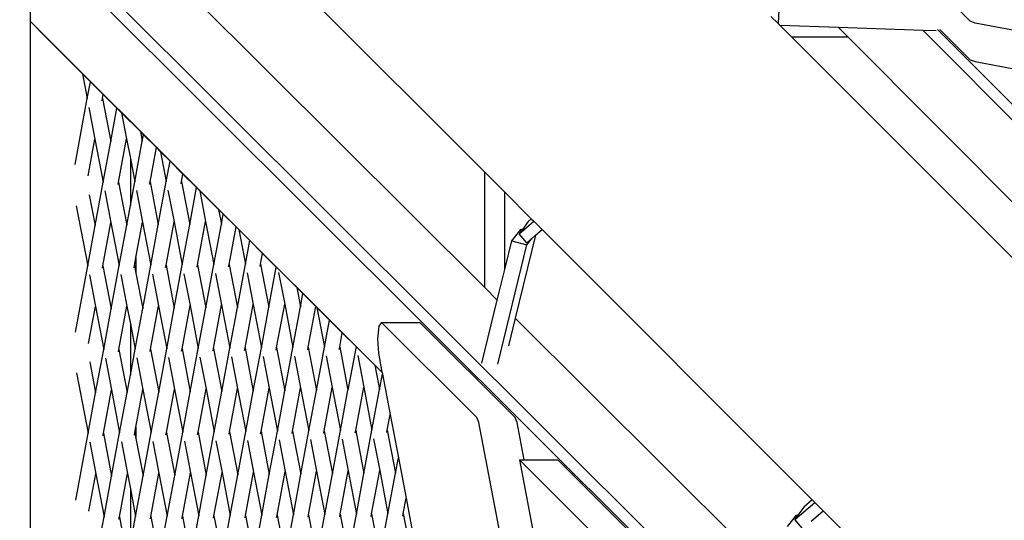
# Model space of a CAD drawing. Units: millimetres. Extents: x -140 to 2434, y -532 to 1250.
# Drawn here: x 1136 to 1174, y 636 to 655 of the extents above; entities that cross this region are included whole.
import ezdxf

# ---------------------------------------------------------------- set-up
doc = ezdxf.new("R2010")
doc.units = ezdxf.units.MM
doc.header["$MEASUREMENT"] = 0
doc.layers.add('VP-DIM', color=7, linetype='Continuous')
doc.layers.add('VP-HIC', color=6, linetype='Continuous')
doc.layers.add('VP-EQ', color=7, linetype='Continuous', true_color=0x8a3492)
doc.styles.get("Standard").update_dxf_attribs({"font": 'arial.ttf'})
doc.dimstyles.get("Standard").update_dxf_attribs({"dimtxt": 14, "dimasz": 20, "dimexe": 20, "dimexo": 50, "dimgap": 20, "dimtad": 0, "dimdec": 0, "dimzin": 0, "dimdsep": 46, "dimtxsty": 'Standard', "dimcen": -0.09, "dimadec": 0, "dimazin": 0, "dimtfac": 1, "dimtdec": 4, "dimtofl": 0, "dimtmove": 0, "dimatfit": 3, "dimfxl": 70, "dimfxlon": 1, "dimtolj": 1, "dimtzin": 0, "dimarcsym": 0})

# ---------------------------------------------------------------- blocks, each defined once
blk = doc.blocks.new('*D102')
at = {"layer": 'Defpoints', "color": 0}
for p in [(1065.145, 755.299), (1813.829, -367.477), (2243.887, -367.477)]:
    blk.add_point(p, dxfattribs=at)
at = {"layer": 'VP-DIM', "color": 0, "lineweight": -2}
for p, q in [((2173.887, 755.299), (2263.887, 755.299)), ((2243.887, 735.299), (2243.887, 299.118)), ((2243.887, -347.477), (2243.887, 186.718)), ((2173.887, -367.477), (2263.887, -367.477))]:
    blk.add_line(p, q, dxfattribs=at)
at = {"layer": 'VP-DIM', "color": 0}
for points in [[(2247.22, 735.299), (2240.553, 735.299), (2243.887, 755.299)], [(2240.553, -347.477), (2247.22, -347.477), (2243.887, -367.477)]]:
    blk.add_solid(points, dxfattribs=at)
at = {"layer": 'VP-DIM', "color": 0, "insert": (2243.887, 242.918), "char_height": 25, "attachment_point": 5, "rotation": 90}
blk.add_mtext('\\A1;1125', dxfattribs=at)
blk = doc.blocks.new('*D104')
at = {"layer": 'Defpoints', "color": 0}
for p in [(551.929, 1089.257), (551.929, 607.292), (1860.147, -299.578)]:
    blk.add_point(p, dxfattribs=at)
at = {"layer": 'VP-DIM', "color": 0, "lineweight": -2}
for p, q in [((551.929, 1019.257), (551.929, 1109.257)), ((1860.147, 1019.257), (1860.147, 1109.257)), ((571.929, 1089.257), (1128.22, 1089.257)), ((1840.147, 1089.257), (1240.62, 1089.257))]:
    blk.add_line(p, q, dxfattribs=at)
at = {"layer": 'VP-DIM', "color": 0}
for points in [[(571.929, 1092.591), (571.929, 1085.924), (551.929, 1089.257)], [(1840.147, 1085.924), (1840.147, 1092.591), (1860.147, 1089.257)]]:
    blk.add_solid(points, dxfattribs=at)
at = {"layer": 'VP-DIM', "color": 0, "insert": (1184.42, 1089.257), "char_height": 25, "attachment_point": 5}
blk.add_mtext('\\A1;1315', dxfattribs=at)
blk = doc.blocks.new('2610_')
at = {"color": 0}
for p, q in [((1136.795, 666.678), (1136.795, 655.01)), ((1140.861, 662.612), (1154.256, 649.217)), ((1137.1, 658.751), (1164.786, 631.172)), ((1172.887, 655.011), (1169.234, 658.676)), ((1165.79, 629.573), (1136.806, 658.444)), ((1154.256, 644.791), (1140.861, 658.134)), ((1165.243, 655.201), (1165.515, 654.929)), ((1165.541, 655.45), (1165.515, 654.929)), ((1136.795, 655.01), (1136.795, 607.344)), ((1150.307, 641.55), (1136.807, 654.998)), ((1165.515, 654.929), (1165.592, 654.852)), ((1167.836, 654.773), (1165.592, 654.852)), ((1165.592, 654.852), (1166.029, 654.415)), ((1173.08, 654.941), (1172.887, 655.011)), ((1254.395, 639.426), (1173.08, 654.941)), ((1137.101, 654.693), (1138.81, 652.991)), ((1166.029, 654.415), (1168.193, 654.415)), ((1166.029, 654.415), (1175.942, 644.502)), ((1168.193, 654.415), (1167.836, 654.773)), ((1171.082, 654.658), (1167.836, 654.773)), ((1177.683, 644.894), (1168.193, 654.415)), ((1171.082, 654.658), (1180.931, 644.777)), ((1171.58, 654.64), (1171.082, 654.658)), ((1181.552, 644.755), (1171.638, 654.7)), ((1172.887, 653.538), (1171.728, 654.702)), ((1172.887, 653.538), (1173.08, 653.469)), ((1173.08, 653.469), (1174.507, 653.197)), ((1138.81, 652.991), (1138.991, 652.045)), ((1138.81, 652.991), (1139.111, 652.691)), ((1138.991, 652.045), (1139.111, 652.691)), ((1139.111, 652.691), (1139.605, 652.199)), ((1139.576, 652.047), (1139.605, 652.199)), ((1139.605, 652.199), (1140.131, 651.675)), ((1138.521, 649.512), (1138.991, 652.045)), ((1139.559, 651.954), (1139.576, 652.047)), ((1139.576, 652.047), (1139.893, 650.394)), ((1139.055, 651.708), (1139.288, 650.493)), ((1139.893, 650.394), (1140.131, 651.675)), ((1140.131, 651.675), (1140.309, 651.497)), ((1140.309, 651.497), (1140.499, 650.506)), ((1140.309, 651.497), (1141.033, 650.776)), ((1141.033, 650.776), (1141.104, 650.408)), ((1141.033, 650.776), (1141.151, 650.659)), ((1141.104, 650.408), (1141.151, 650.659)), ((1141.151, 650.659), (1141.645, 650.167)), ((1139.027, 649.085), (1139.288, 650.493)), ((1139.288, 650.493), (1139.605, 648.84)), ((1139.605, 648.84), (1139.893, 650.394)), ((1140.19, 648.842), (1140.499, 650.506)), ((1140.499, 650.506), (1140.646, 649.74)), ((1140.816, 648.854), (1141.104, 650.408)), ((1141.401, 648.856), (1141.645, 650.167)), ((1141.645, 650.167), (1141.809, 650.003)), ((1141.809, 650.003), (1142.027, 648.867)), ((1141.809, 650.003), (1142.171, 649.643)), ((1140.646, 649.74), (1140.646, 647.939)), ((1140.646, 649.74), (1140.816, 648.854)), ((1142.027, 648.867), (1142.171, 649.643)), ((1142.171, 649.643), (1142.665, 649.151)), ((1142.612, 648.869), (1142.665, 649.151)), ((1142.665, 649.151), (1143.19, 648.627)), ((1154.256, 644.791), (1154.256, 649.217)), ((1154.256, 649.217), (1155.023, 648.451)), ((1139.296, 647.176), (1139.605, 648.84)), ((1140.173, 648.75), (1140.19, 648.842)), ((1140.19, 648.842), (1140.507, 647.19)), ((1140.646, 647.939), (1140.816, 648.854)), ((1141.384, 648.763), (1141.401, 648.856)), ((1141.401, 648.856), (1141.718, 647.203)), ((1141.718, 647.203), (1142.027, 648.867)), ((1142.595, 648.776), (1142.612, 648.869)), ((1142.612, 648.869), (1142.929, 647.217)), ((1139.07, 648.356), (1139.296, 647.176)), ((1139.669, 648.503), (1139.902, 647.288)), ((1140.88, 648.517), (1141.113, 647.302)), ((1142.091, 648.53), (1142.324, 647.315)), ((1142.929, 647.217), (1143.19, 648.627)), ((1143.19, 648.627), (1143.309, 648.51)), ((1143.309, 648.51), (1143.535, 647.329)), ((1143.309, 648.51), (1144.033, 647.788)), ((1155.023, 645.484), (1155.023, 648.451)), ((1155.023, 648.451), (1156.04, 647.433)), ((1138.566, 647.929), (1139.007, 645.623)), ((1140.507, 647.19), (1140.646, 647.939)), ((1144.033, 647.788), (1144.14, 647.23)), ((1144.033, 647.788), (1144.21, 647.611)), ((1144.14, 647.23), (1144.21, 647.611)), ((1144.21, 647.611), (1144.704, 647.119)), ((1139.593, 645.625), (1139.902, 647.288)), ((1139.902, 647.288), (1140.218, 645.636)), ((1140.861, 645.945), (1141.113, 647.302)), ((1141.113, 647.302), (1141.429, 645.649)), ((1142.015, 645.651), (1142.324, 647.315)), ((1142.324, 647.315), (1142.64, 645.663)), ((1143.226, 645.665), (1143.535, 647.329)), ((1143.535, 647.329), (1143.851, 645.676)), ((1143.851, 645.676), (1144.14, 647.23)), ((1155.576, 646.857), (1156.134, 647.339)), ((1155.918, 647.328), (1155.698, 647.025)), ((1156.04, 647.433), (1155.918, 647.328)), ((1156.04, 647.433), (1156.134, 647.339)), ((1156.456, 647.017), (1156.134, 647.339)), ((1139.007, 645.623), (1139.296, 647.176)), ((1140.218, 645.636), (1140.507, 647.19)), ((1141.429, 645.649), (1141.718, 647.203)), ((1142.64, 645.663), (1142.929, 647.217)), ((1144.437, 645.678), (1144.704, 647.119)), ((1144.704, 647.119), (1144.808, 647.016)), ((1144.808, 647.016), (1145.062, 645.689)), ((1144.808, 647.016), (1145.23, 646.595)), ((1155.293, 646.586), (1155.647, 647.038)), ((1155.698, 647.025), (1155.576, 646.857)), ((1155.874, 646.515), (1155.576, 646.857)), ((1155.647, 647.038), (1155.698, 647.025)), ((1156.206, 646.801), (1156.456, 647.017)), ((1156.456, 647.017), (1166.829, 636.644)), ((1145.062, 645.689), (1145.23, 646.595)), ((1145.23, 646.595), (1145.724, 646.103)), ((1155.023, 645.484), (1155.293, 646.586)), ((1155.293, 646.586), (1155.872, 646.432)), ((1156.206, 646.801), (1155.427, 643.625)), ((1155.872, 646.432), (1156.067, 646.681)), ((1155.874, 646.515), (1156.067, 646.681)), ((1156.067, 646.681), (1156.206, 646.801)), ((1145.648, 645.692), (1145.724, 646.103)), ((1145.724, 646.103), (1146.25, 645.579)), ((1154.75, 641.853), (1155.872, 646.432)), ((1140.804, 645.638), (1140.861, 645.945)), ((1140.861, 645.945), (1140.861, 645.341)), ((1138.535, 643.076), (1139.007, 645.623)), ((1139.576, 645.532), (1139.593, 645.625)), ((1139.593, 645.625), (1139.91, 643.972)), ((1139.91, 643.972), (1140.218, 645.636)), ((1140.787, 645.545), (1140.804, 645.638)), ((1140.804, 645.638), (1140.861, 645.341)), ((1140.861, 645.341), (1141.121, 643.985)), ((1141.121, 643.985), (1141.429, 645.649)), ((1141.998, 645.559), (1142.015, 645.651)), ((1142.015, 645.651), (1142.332, 643.999)), ((1142.332, 643.999), (1142.64, 645.663)), ((1143.209, 645.572), (1143.226, 645.665)), ((1143.226, 645.665), (1143.543, 644.012)), ((1143.543, 644.012), (1143.851, 645.676)), ((1143.916, 645.339), (1144.149, 644.124)), ((1144.42, 645.585), (1144.437, 645.678)), ((1144.437, 645.678), (1144.754, 644.026)), ((1144.754, 644.026), (1145.062, 645.689)), ((1145.127, 645.352), (1145.36, 644.138)), ((1145.631, 645.599), (1145.648, 645.692)), ((1145.648, 645.692), (1145.964, 644.039)), ((1145.964, 644.039), (1146.25, 645.579)), ((1146.25, 645.579), (1146.358, 645.472)), ((1146.338, 645.366), (1146.571, 644.151)), ((1146.358, 645.472), (1147.032, 644.8)), ((1154.736, 644.313), (1155.023, 645.484)), ((1139.072, 645.285), (1139.305, 644.071)), ((1140.283, 645.299), (1140.516, 644.084)), ((1141.494, 645.312), (1141.727, 644.097)), ((1142.705, 645.326), (1142.938, 644.111)), ((1147.032, 644.8), (1147.175, 644.052)), ((1147.032, 644.8), (1147.27, 644.563)), ((1154.736, 644.313), (1154.256, 644.791)), ((1147.175, 644.052), (1147.27, 644.563)), ((1147.27, 644.563), (1147.764, 644.071)), ((1154.142, 641.889), (1154.736, 644.313)), ((1139.041, 642.65), (1139.305, 644.071)), ((1139.305, 644.071), (1139.621, 642.418)), ((1139.621, 642.418), (1139.91, 643.972)), ((1140.207, 642.42), (1140.516, 644.084)), ((1140.516, 644.084), (1140.646, 643.404)), ((1140.832, 642.432), (1141.121, 643.985)), ((1141.418, 642.434), (1141.727, 644.097)), ((1141.727, 644.097), (1142.043, 642.445)), ((1142.043, 642.445), (1142.332, 643.999)), ((1142.629, 642.447), (1142.938, 644.111)), ((1142.938, 644.111), (1143.254, 642.458)), ((1143.254, 642.458), (1143.543, 644.012)), ((1143.84, 642.46), (1144.149, 644.124)), ((1144.149, 644.124), (1144.465, 642.472)), ((1144.465, 642.472), (1144.754, 644.026)), ((1145.051, 642.474), (1145.36, 644.138)), ((1145.36, 644.138), (1145.676, 642.485)), ((1145.676, 642.485), (1145.964, 644.039)), ((1146.262, 642.487), (1146.571, 644.151)), ((1146.571, 644.151), (1146.887, 642.498)), ((1146.887, 642.498), (1147.175, 644.052)), ((1147.473, 642.5), (1147.764, 644.071)), ((1147.764, 644.071), (1147.808, 644.028)), ((1147.808, 644.028), (1148.098, 642.512)), ((1147.808, 644.028), (1148.29, 643.547)), ((1148.098, 642.512), (1148.29, 643.547)), ((1148.29, 643.547), (1148.784, 643.055)), ((1150.288, 643.457), (1150.18, 643.315)), ((1150.288, 643.457), (1151.76, 643.457)), ((1153.954, 639.805), (1150.288, 643.457)), ((1151.76, 643.457), (1155.427, 639.806)), ((1155.427, 643.625), (1155.167, 642.563)), ((1165.402, 633.688), (1155.427, 643.625)), ((1140.646, 643.404), (1140.646, 641.427)), ((1140.646, 643.404), (1140.832, 642.432)), ((1150.18, 643.315), (1150.129, 642.808)), ((1148.684, 642.514), (1148.784, 643.055)), ((1149.31, 642.531), (1148.784, 643.055)), ((1150.129, 642.808), (1150.169, 642.274)), ((1139.313, 640.754), (1139.621, 642.418)), ((1140.19, 642.327), (1140.207, 642.42)), ((1140.207, 642.42), (1140.523, 640.768)), ((1140.646, 641.427), (1140.832, 642.432)), ((1141.401, 642.341), (1141.418, 642.434)), ((1141.418, 642.434), (1141.734, 640.781)), ((1141.734, 640.781), (1142.043, 642.445)), ((1142.612, 642.354), (1142.629, 642.447)), ((1142.629, 642.447), (1142.945, 640.794)), ((1142.945, 640.794), (1143.254, 642.458)), ((1143.823, 642.368), (1143.84, 642.46)), ((1143.84, 642.46), (1144.156, 640.808)), ((1144.156, 640.808), (1144.465, 642.472)), ((1145.034, 642.381), (1145.051, 642.474)), ((1145.051, 642.474), (1145.367, 640.821)), ((1145.367, 640.821), (1145.676, 642.485)), ((1146.245, 642.394), (1146.262, 642.487)), ((1146.262, 642.487), (1146.578, 640.835)), ((1146.578, 640.835), (1146.887, 642.498)), ((1147.455, 642.408), (1147.473, 642.5)), ((1147.473, 642.5), (1147.789, 640.848)), ((1147.789, 640.848), (1148.098, 642.512)), ((1148.666, 642.421), (1148.684, 642.514)), ((1148.684, 642.514), (1149, 640.861)), ((1149.31, 642.531), (1149, 640.861)), ((1149.31, 642.531), (1149.443, 642.399)), ((1149.443, 642.399), (1150.031, 641.813)), ((1139.084, 641.947), (1139.313, 640.754)), ((1139.686, 642.081), (1139.919, 640.866)), ((1140.897, 642.094), (1141.13, 640.88)), ((1142.108, 642.108), (1142.34, 640.893)), ((1143.319, 642.121), (1143.551, 640.906)), ((1144.53, 642.135), (1144.762, 640.92)), ((1145.741, 642.148), (1145.973, 640.933)), ((1146.952, 642.161), (1147.184, 640.947)), ((1148.163, 642.175), (1148.395, 640.96)), ((1149.374, 642.188), (1149.606, 640.973)), ((1150.169, 642.274), (1150.307, 641.55)), ((1150.031, 641.813), (1150.211, 640.875)), ((1150.031, 641.813), (1150.31, 641.535)), ((1150.307, 641.55), (1150.31, 641.535)), ((1138.58, 641.521), (1139.024, 639.2)), ((1140.523, 640.768), (1140.646, 641.427)), ((1150.211, 640.875), (1150.322, 641.473)), ((1150.31, 641.535), (1150.322, 641.473)), ((1150.322, 641.473), (1150.619, 639.919)), ((1139.61, 639.202), (1139.919, 640.866)), ((1139.919, 640.866), (1140.235, 639.214)), ((1140.861, 639.433), (1141.13, 640.88)), ((1141.13, 640.88), (1141.446, 639.227)), ((1142.032, 639.229), (1142.34, 640.893)), ((1142.34, 640.893), (1142.657, 639.241)), ((1142.657, 639.241), (1142.945, 640.794)), ((1143.243, 639.243), (1143.551, 640.906)), ((1143.551, 640.906), (1143.868, 639.254)), ((1143.868, 639.254), (1144.156, 640.808)), ((1144.454, 639.256), (1144.762, 640.92)), ((1144.762, 640.92), (1145.079, 639.267)), ((1145.079, 639.267), (1145.367, 640.821)), ((1145.665, 639.269), (1145.973, 640.933)), ((1145.973, 640.933), (1146.29, 639.281)), ((1146.29, 639.281), (1146.578, 640.835)), ((1146.876, 639.283), (1147.184, 640.947)), ((1147.184, 640.947), (1147.501, 639.294)), ((1147.501, 639.294), (1147.789, 640.848)), ((1148.087, 639.296), (1148.395, 640.96)), ((1148.395, 640.96), (1148.712, 639.307)), ((1148.712, 639.307), (1149, 640.861)), ((1149.297, 639.309), (1149.606, 640.973)), ((1149.606, 640.973), (1149.923, 639.321)), ((1149.923, 639.321), (1150.211, 640.875)), ((1139.024, 639.2), (1139.313, 640.754)), ((1140.235, 639.214), (1140.523, 640.768)), ((1141.446, 639.227), (1141.734, 640.781)), ((1150.508, 639.323), (1150.619, 639.919)), ((1150.619, 639.919), (1150.935, 638.265)), ((1154.024, 639.613), (1153.954, 639.805)), ((1155.496, 639.613), (1155.427, 639.806)), ((1140.821, 639.216), (1140.861, 639.433)), ((1140.861, 639.433), (1140.861, 639.005)), ((1146.858, 639.19), (1146.876, 639.283)), ((1146.876, 639.283), (1147.192, 637.63)), ((1147.192, 637.63), (1147.501, 639.294)), ((1148.069, 639.203), (1148.087, 639.296)), ((1148.087, 639.296), (1148.403, 637.644)), ((1148.403, 637.644), (1148.712, 639.307)), ((1149.28, 639.217), (1149.297, 639.309)), ((1149.297, 639.309), (1149.614, 637.657)), ((1149.614, 637.657), (1149.923, 639.321)), ((1150.491, 639.23), (1150.508, 639.323)), ((1150.508, 639.323), (1150.825, 637.67)), ((1160.193, 607.344), (1154.024, 639.613)), ((1155.769, 638.186), (1155.496, 639.613)), ((1138.549, 636.64), (1139.024, 639.2)), ((1139.593, 639.11), (1139.61, 639.202)), ((1139.61, 639.202), (1139.926, 637.55)), ((1139.926, 637.55), (1140.235, 639.214)), ((1140.804, 639.123), (1140.821, 639.216)), ((1140.821, 639.216), (1140.861, 639.005)), ((1140.861, 639.005), (1141.137, 637.563)), ((1141.137, 637.563), (1141.446, 639.227)), ((1142.014, 639.136), (1142.032, 639.229)), ((1142.032, 639.229), (1142.348, 637.577)), ((1142.348, 637.577), (1142.657, 639.241)), ((1142.722, 638.903), (1142.954, 637.689)), ((1143.225, 639.15), (1143.243, 639.243)), ((1143.243, 639.243), (1143.559, 637.59)), ((1143.559, 637.59), (1143.868, 639.254)), ((1143.933, 638.917), (1144.165, 637.702)), ((1144.436, 639.163), (1144.454, 639.256)), ((1144.454, 639.256), (1144.77, 637.603)), ((1144.77, 637.603), (1145.079, 639.267)), ((1145.144, 638.93), (1145.376, 637.715)), ((1145.647, 639.177), (1145.665, 639.269)), ((1145.665, 639.269), (1145.981, 637.617)), ((1145.981, 637.617), (1146.29, 639.281)), ((1146.354, 638.944), (1146.587, 637.729)), ((1147.565, 638.957), (1147.798, 637.742)), ((1148.776, 638.97), (1149.009, 637.756)), ((1149.987, 638.984), (1150.22, 637.769)), ((1139.089, 638.863), (1139.321, 637.649)), ((1140.3, 638.877), (1140.532, 637.662)), ((1141.511, 638.89), (1141.743, 637.675)), ((1150.825, 637.67), (1150.935, 638.265)), ((1150.935, 638.265), (1151.232, 636.711)), ((1155.581, 638.186), (1161.477, 607.344)), ((1159.714, 634.069), (1155.581, 638.186)), ((1155.581, 638.186), (1155.769, 638.186)), ((1155.769, 638.186), (1157.053, 638.186)), ((1157.053, 638.186), (1161.186, 634.07)), ((1139.055, 636.214), (1139.321, 637.649)), ((1139.321, 637.649), (1139.638, 635.996)), ((1139.638, 635.996), (1139.926, 637.55)), ((1140.224, 635.998), (1140.532, 637.662)), ((1140.532, 637.662), (1140.646, 637.069)), ((1140.849, 636.009), (1141.137, 637.563)), ((1141.435, 636.011), (1141.743, 637.675)), ((1141.743, 637.675), (1142.06, 636.023)), ((1142.06, 636.023), (1142.348, 637.577)), ((1142.646, 636.025), (1142.954, 637.689)), ((1142.954, 637.689), (1143.271, 636.036)), ((1143.271, 636.036), (1143.559, 637.59)), ((1143.856, 636.038), (1144.165, 637.702)), ((1144.165, 637.702), (1144.482, 636.05)), ((1144.482, 636.05), (1144.77, 637.603)), ((1145.067, 636.052), (1145.376, 637.715)), ((1145.376, 637.715), (1145.693, 636.063)), ((1145.693, 636.063), (1145.981, 637.617)), ((1146.278, 636.065), (1146.587, 637.729)), ((1146.587, 637.729), (1146.904, 636.076)), ((1146.904, 636.076), (1147.192, 637.63)), ((1147.489, 636.078), (1147.798, 637.742)), ((1147.798, 637.742), (1148.115, 636.09)), ((1148.115, 636.09), (1148.403, 637.644)), ((1148.7, 636.092), (1149.009, 637.756)), ((1149.009, 637.756), (1149.326, 636.103)), ((1149.326, 636.103), (1149.614, 637.657)), ((1149.911, 636.105), (1150.22, 637.769)), ((1150.22, 637.769), (1150.537, 636.116)), ((1150.537, 636.116), (1150.825, 637.67)), ((1140.646, 637.069), (1140.646, 634.915)), ((1140.646, 637.069), (1140.849, 636.009)), ((1151.122, 636.118), (1151.232, 636.711)), ((1151.232, 636.711), (1151.549, 635.057)), ((1166.829, 636.644), (1166.501, 636.361)), ((1166.829, 636.644), (1166.923, 636.55)), ((1166.158, 635.89), (1166.923, 636.55)), ((1166.501, 636.361), (1166.28, 636.058)), ((1167.245, 636.228), (1166.923, 636.55)), ((1139.329, 634.332), (1139.638, 635.996)), ((1140.206, 635.905), (1140.224, 635.998)), ((1140.224, 635.998), (1140.54, 634.346)), ((1140.646, 634.915), (1140.849, 636.009)), ((1141.417, 635.919), (1141.435, 636.011)), ((1141.435, 636.011), (1141.751, 634.359)), ((1141.751, 634.359), (1142.06, 636.023)), ((1142.628, 635.932), (1142.646, 636.025)), ((1142.646, 636.025), (1142.962, 634.372)), ((1142.962, 634.372), (1143.271, 636.036)), ((1143.839, 635.945), (1143.856, 636.038)), ((1143.856, 636.038), (1144.173, 634.386)), ((1144.173, 634.386), (1144.482, 636.05)), ((1145.05, 635.959), (1145.067, 636.052)), ((1145.067, 636.052), (1145.384, 634.399)), ((1145.384, 634.399), (1145.693, 636.063)), ((1146.261, 635.972), (1146.278, 636.065)), ((1146.278, 636.065), (1146.595, 634.412)), ((1146.595, 634.412), (1146.904, 636.076)), ((1147.472, 635.986), (1147.489, 636.078)), ((1147.489, 636.078), (1147.806, 634.426)), ((1147.806, 634.426), (1148.115, 636.09)), ((1148.683, 635.999), (1148.7, 636.092)), ((1148.7, 636.092), (1149.017, 634.439)), ((1149.017, 634.439), (1149.326, 636.103)), ((1149.894, 636.012), (1149.911, 636.105)), ((1149.911, 636.105), (1150.228, 634.453)), ((1150.228, 634.453), (1150.537, 636.116)), ((1151.105, 636.026), (1151.122, 636.118)), ((1151.122, 636.118), (1151.439, 634.466)), ((1165.875, 635.619), (1166.23, 636.071)), ((1166.28, 636.058), (1166.158, 635.89)), ((1166.456, 635.547), (1166.158, 635.89)), ((1166.23, 636.071), (1166.28, 636.058)), ((1166.788, 635.834), (1167.245, 636.228)), ((1167.245, 636.228), (1178.282, 625.191))]:
    blk.add_line(p, q, dxfattribs=at)
blk = doc.blocks.new('2610_2D')
at = {"layer": 'VP-EQ', "color": 0}
blk.add_circle((1317.02, 572.095), 226.047, dxfattribs=at)
blk.add_blockref('2610_', (0, 0), dxfattribs=at)
blk = doc.blocks.new('*D109')
at = {"layer": 'Defpoints', "color": 0}
for p in [(348.538, 1229.853), (348.538, 567.609), (2048.192, -354.854)]:
    blk.add_point(p, dxfattribs=at)
at = {"layer": 'VP-DIM', "color": 0, "lineweight": -2}
for p, q in [((348.538, 1159.853), (348.538, 1249.853)), ((2048.192, 1159.853), (2048.192, 1249.853)), ((368.538, 1229.853), (1133.038, 1229.853)), ((2028.192, 1229.853), (1245.163, 1229.853))]:
    blk.add_line(p, q, dxfattribs=at)
at = {"layer": 'VP-DIM', "color": 0}
for points in [[(368.538, 1233.186), (368.538, 1226.519), (348.538, 1229.853)], [(2028.192, 1226.519), (2028.192, 1233.186), (2048.192, 1229.853)]]:
    blk.add_solid(points, dxfattribs=at)
at = {"layer": 'VP-DIM', "color": 0, "insert": (1189.1, 1229.853), "char_height": 25, "attachment_point": 5}
blk.add_mtext('\\A1;1700', dxfattribs=at)

msp = doc.modelspace()

# ---------------------------------------------------------------- linework, layer by layer
at = {"layer": 'VP-HIC', "color": 4}
msp.add_circle((1317.02, 572.095), 226.047, dxfattribs=at)

# ---------------------------------------------------------------- block references
at = {"layer": 'VP-EQ', "color": 0}
msp.add_blockref('2610_2D', (0, 0), dxfattribs=at)

# ---------------------------------------------------------------- dimensions: what is measured, and where the dimension line sits
at = {"layer": 'VP-DIM', "color": 0}
dim = msp.add_linear_dim(base=(348.538, 1229.853), p1=(2048.192, -354.854), p2=(348.538, 567.609), dimstyle='Standard', override={"dimtxt": 25}, dxfattribs=at)
dim.commit()
dim.dimension.update_dxf_attribs({"geometry": '*D109', "text_midpoint": (1189.1, 1229.853), "dimtype": 160})
dim = msp.add_linear_dim(base=(551.929, 1089.257), p1=(1860.147, -299.578), p2=(551.929, 607.292), text='1315', dimstyle='Standard', override={"dimtxt": 25}, dxfattribs=at)
dim.commit()
dim.dimension.update_dxf_attribs({"geometry": '*D104', "text_midpoint": (1184.42, 1089.257), "dimtype": 160})
dim = msp.add_linear_dim(base=(2243.887, -367.477), p1=(1065.145, 755.299), p2=(1813.829, -367.477), angle=90, text='1125', dimstyle='Standard', override={"dimtxt": 25}, dxfattribs=at)
dim.commit()
dim.dimension.update_dxf_attribs({"geometry": '*D102', "text_midpoint": (2243.887, 242.918), "dimtype": 160})

doc.saveas('drawing.dxf')
